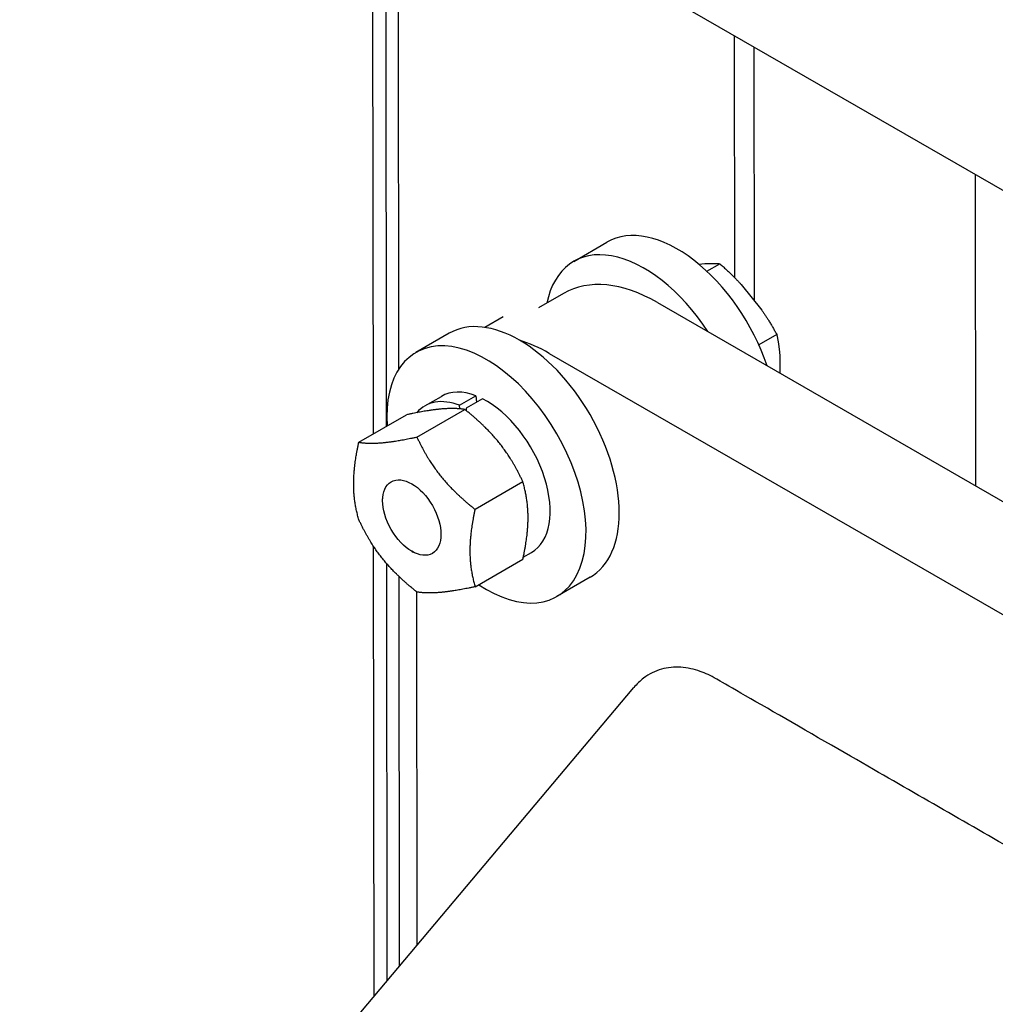
# Model space of a CAD drawing. Extents: x 29.4 to 41.4, y 2.6 to 10.4.
# Drawn here: x 34.8 to 34.9, y 8.8 to 8.8 of the extents above; entities that cross this region are included whole.
import ezdxf

# ---------------------------------------------------------------- set-up
doc = ezdxf.new("R2010")
doc.units = 0
doc.header["$MEASUREMENT"] = 0
for name, color, linetype, lineweight in [('1', 1, 'Continuous', 30), ('Visible Edges(ANSI)', 7, 'Continuous', 30), ('Visible Tangent Edges(ANSI)', 7, 'Continuous', 30)]:
    doc.layers.add(name, color=color, linetype=linetype, lineweight=lineweight)

# ---------------------------------------------------------------- blocks, each defined once
blk = doc.blocks.new('A$C620D48E0')
at = {"layer": 'Visible Edges(ANSI)'}
for p, q in [((0.412754, 0.904155), (0.412566, 1.064036)), ((0.413683, 1.063395), (0.413869, 0.904799)), ((0.414867, 0.977408), (0.414947, 0.909785)), ((0.417389, 0.954509), (0.508544, 0.902017)), ((0.444319, 0.939001), (0.444344, 0.917824)), ((0.446082, 0.915782), (0.446056, 0.938002)), ((0.430275, 0.919248), (0.43318, 0.920926)), ((0.44121, 0.919005), (0.441744, 0.919053)), ((0.441916, 0.918381), (0.443056, 0.91904)), ((0.44492, 0.917225), (0.446722, 0.914986)), ((0.429389, 0.916446), (0.427178, 0.915173)), ((0.43759, 0.91564), (0.541309, 0.855913)), ((0.424099, 0.914404), (0.422481, 0.913469)), ((0.419375, 0.912954), (0.416469, 0.911277)), ((0.448037, 0.912854), (0.446464, 0.911945)), ((0.428134, 0.911192), (0.532722, 0.850961)), ((0.448314, 0.910894), (0.448316, 0.909464)), ((0.417247, 0.906602), (0.418688, 0.907434)), ((0.420275, 0.906653), (0.421716, 0.907485)), ((0.422289, 0.907229), (0.420848, 0.906397)), ((0.421716, 0.907485), (0.421768, 0.906929)), ((0.416548, 0.903876), (0.42073, 0.906291)), ((0.420304, 0.906342), (0.420275, 0.906653)), ((0.420848, 0.906397), (0.420868, 0.906182)), ((0.411468, 0.903413), (0.41565, 0.905827)), ((0.421636, 0.897557), (0.425818, 0.899972)), ((0.413545, 0.898307), (0.413545, 0.898455)), ((0.412812, 0.854949), (0.412765, 0.894302)), ((0.416103, 0.893879), (0.416231, 0.893805)), ((0.425862, 0.893358), (0.426578, 0.893771)), ((0.413884, 0.892827), (0.413927, 0.856275)), ((0.421644, 0.890774), (0.425826, 0.893189)), ((0.414968, 0.891688), (0.415008, 0.85756)), ((0.431702, 0.891606), (0.428797, 0.889928)), ((0.416581, 0.85943), (0.416545, 0.890326)), ((0.334242, 0.761535), (0.435522, 0.88195))]:
    blk.add_line(p, q, dxfattribs=at)
for centre, major_axis, ratio, start_param, end_param in [((0.439344, 0.910252), (-0.006164, 0.010674), 0.577309, 4.378403, 6.283185), ((0.436439, 0.908574), (-0.006164, 0.010674), 0.577309, 4.804052, 6.858075), ((0.43759, 0.902205), (-0.008201, 0.014242), 0.578093, 5.499721, 6.283185), ((0.425538, 0.90228), (-0.006164, 0.010674), 0.577309, 3.141593, 6.283185), ((0.42815, 0.897765), (0.008218, -0.014232), 0.577309, 2.357425, 2.584143), ((0.422633, 0.900602), (-0.006164, 0.010674), 0.577309, 2.278914, 7.145864), ((0.421192, 0.89977), (-0.003945, 0.006831), 0.577309, 5.662752, 6.484787), ((0.422633, 0.900602), (-0.003945, 0.006831), 0.577309, 5.662752, 6.283185), ((0.422633, 0.900602), (0.003945, -0.006831), 0.577309, 0, 2.41778)]:
    blk.add_ellipse(centre, major_axis=major_axis, ratio=ratio, start_param=start_param, end_param=end_param, dxfattribs=at)
blk.add_ellipse((0.416102, 0.896831), major_axis=(-0.001808, 0.003131), ratio=0.577309, dxfattribs=at)
for points, weights in [([(0.441744, 0.919053), (0.442416, 0.919079), (0.443056, 0.91904)], [1, 1.01464152466, 1]), ([(0.443056, 0.91904), (0.444101, 0.918109), (0.44492, 0.917225)], [1, 1.01464152466, 1]), ([(0.446722, 0.914986), (0.447395, 0.914017), (0.448037, 0.912854)], [1, 1.01464152466, 1]), ([(0.448037, 0.912854), (0.44824, 0.911847), (0.448314, 0.910894)], [1, 1.01464152466, 1]), ([(0.418644, 0.906321), (0.417465, 0.906214), (0.41565, 0.905827)], [1, 1.0379548493, 1]), ([(0.42073, 0.906291), (0.419823, 0.906429), (0.418644, 0.906321)], [1, 1.0379548493, 1]), ([(0.423728, 0.903394), (0.422547, 0.90486), (0.42073, 0.906291)], [1, 1.0379548493, 1]), ([(0.413554, 0.903382), (0.414733, 0.90349), (0.416548, 0.903876)], [1, 1.0379548493, 1]), ([(0.416548, 0.903876), (0.417457, 0.901921), (0.418638, 0.900455)], [1, 1.0379548493, 1]), ([(0.411018, 0.899759), (0.411016, 0.901333), (0.411468, 0.903413)], [1, 1.0379548493, 1]), ([(0.411468, 0.903413), (0.412375, 0.903275), (0.413554, 0.903382)], [1, 1.0379548493, 1]), ([(0.425818, 0.899972), (0.424909, 0.901927), (0.423728, 0.903394)], [1, 1.0379548493, 1]), ([(0.418638, 0.900455), (0.419819, 0.898988), (0.421636, 0.897557)], [1, 1.0379548493, 1]), ([(0.411476, 0.89663), (0.41102, 0.898185), (0.411018, 0.899759)], [1, 1.0379548493, 1]), ([(0.426276, 0.896843), (0.426274, 0.898417), (0.425818, 0.899972)], [1, 1.0379548493, 1]), ([(0.421636, 0.897557), (0.421184, 0.895477), (0.421186, 0.893903)], [1, 1.0379548493, 1]), ([(0.425826, 0.893189), (0.426278, 0.895269), (0.426276, 0.896843)], [1, 1.0379548493, 1]), ([(0.413566, 0.893208), (0.412385, 0.894674), (0.411476, 0.89663)], [1, 1.0379548493, 1]), ([(0.421186, 0.893903), (0.421188, 0.892329), (0.421644, 0.890774)], [1, 1.0379548493, 1]), ([(0.416564, 0.89031), (0.414747, 0.891741), (0.413566, 0.893208)], [1, 1.0379548493, 1]), ([(0.421644, 0.890774), (0.419829, 0.890388), (0.41865, 0.89028)], [1, 1.0379548493, 1]), ([(0.41865, 0.89028), (0.417471, 0.890172), (0.416564, 0.89031)], [1, 1.0379548493, 1])]:
    blk.add_rational_spline(points, weights, degree=2, dxfattribs=at)
for points, knots in [([(0.442731, 0.88272), (0.442495, 0.882856), (0.442258, 0.882979), (0.442022, 0.883089), (0.441792, 0.883196), (0.441562, 0.88329), (0.441333, 0.883371), (0.44084, 0.883546), (0.440193, 0.883696), (0.439644, 0.883733), (0.439074, 0.883772), (0.43849, 0.883717), (0.437956, 0.883566), (0.4374, 0.883409), (0.436866, 0.883142), (0.436389, 0.88278), (0.436078, 0.882544), (0.435788, 0.882266), (0.435522, 0.88195)], [0, 0, 0, 0, 0.0920135, 0.0920135, 0.0920135, 0.1818063, 0.1818063, 0.1818063, 0.374729, 0.374729, 0.374729, 0.5751258, 0.5751258, 0.5751258, 0.783793, 0.783793, 0.783793, 0.9198983, 0.9198983, 0.9198983, 0.9198983]), ([(0.513093, 0.8422), (0.512579, 0.842496), (0.503571, 0.847684), (0.498885, 0.850382), (0.494224, 0.853066), (0.489564, 0.85575), (0.484903, 0.858434), (0.480242, 0.861118), (0.475582, 0.863802), (0.470921, 0.866486), (0.466261, 0.86917), (0.4616, 0.871854), (0.456939, 0.874538), (0.452254, 0.877236), (0.443246, 0.882424), (0.442731, 0.88272)], [0, 0, 0, 0, 0.200642, 0.200642, 0.200642, 0.400214, 0.400214, 0.400214, 0.599786, 0.599786, 0.599786, 0.799358, 0.799358, 0.799358, 1, 1, 1, 1])]:
    blk.add_open_spline(points, degree=3, knots=knots, dxfattribs=at)
at = {"layer": 'Visible Tangent Edges(ANSI)'}
blk.add_line((0.465403, 0.92686), (0.465435, 0.899606), dxfattribs=at)

msp = doc.modelspace()

# ---------------------------------------------------------------- block references
at = {"layer": '1', "color": 7}
msp.add_blockref('A$C620D48E0', (34.406169, 7.899258), dxfattribs=at)

doc.saveas('drawing.dxf')
